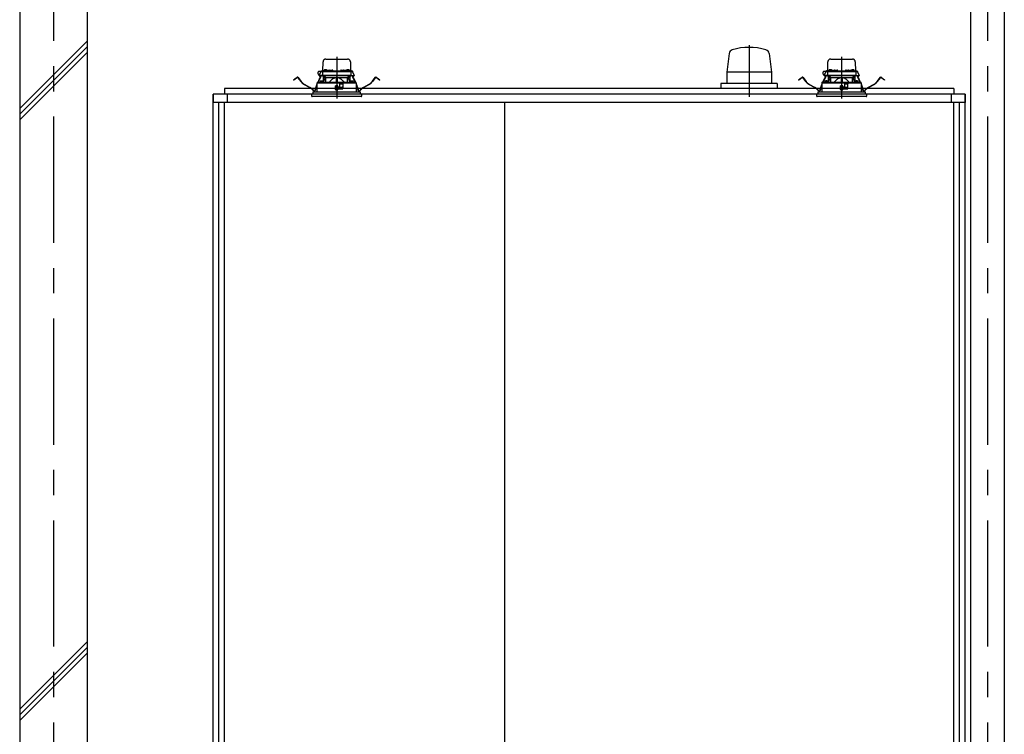
# Model space of a CAD drawing. Extents: x -405 to 205, y -16 to 288.
# Drawn here: x -241 to -182, y 196 to 238 of the extents above; entities that cross this region are included whole.
import ezdxf

# ---------------------------------------------------------------- set-up
doc = ezdxf.new("R2010")
doc.units = 0
doc.header["$MEASUREMENT"] = 0
doc.linetypes.add('CENTER', pattern=[12, 7.5, -1.5, 1.5, -1.5])
doc.linetypes.add('DASHED', pattern=[4.5, 3, -1.5])
doc.layers.get('0').update_dxf_attribs({"linetype": 'CONTINUOUS'})
doc.layers.get('DEFPOINTS').update_dxf_attribs({"linetype": 'CONTINUOUS'})
doc.layers.add('VIEW0001', color=7, linetype='CONTINUOUS')
doc.styles.get("Standard").update_dxf_attribs({"font": 'ROMANS', "bigfont": 'EXTFONT'})
doc.dimstyles.new('ISO-25', dxfattribs={"dimtxt": 2.5, "dimasz": 2.5, "dimexe": 1.25, "dimexo": 0.625, "dimtad": 1, "dimdec": 4, "dimdsep": 46, "dimtxsty": 'Standard', "dimcen": 2.5, "dimadec": 0, "dimazin": 0, "dimtfac": 1, "dimtdec": 4, "dimtmove": 0, "dimatfit": 3, "dimfxl": 1, "dimtolj": 1, "dimtzin": 0, "dimarcsym": 0})

# ---------------------------------------------------------------- blocks, each defined once
blk = doc.blocks.new('_ORIGIN')
at = {"color": 0, "linetype": 'ByBlock'}
blk.add_line((0, 0), (-1, 0), dxfattribs=at)
blk.add_circle((0, 0), 0.5, dxfattribs=at)
blk = doc.blocks.new('*D57')
at = {"color": 0}
for p, q in [((-228.401721, 238.903313), (-228.401721, 245.360975)), ((-185.668388, 245.360975), (-227.801721, 245.360975)), ((-185.068388, 238.903313), (-185.068388, 245.360975))]:
    blk.add_line(p, q, dxfattribs=at)
at = {"layer": 'DEFPOINTS', "color": 0}
for p in [(-228.401721, 245.360975), (-228.401721, 236.363313), (-185.068388, 236.363313)]:
    blk.add_point(p, dxfattribs=at)
at = {"color": 0, "xscale": 0.6, "yscale": 0.6, "zscale": 0.6, "rotation": 180}
blk.add_blockref('_ORIGIN', (-228.401721, 245.360975), dxfattribs=at)
at = {"color": 0, "xscale": 0.6, "yscale": 0.6, "zscale": 0.6}
blk.add_blockref('_ORIGIN', (-185.068388, 245.360975), dxfattribs=at)
at = {"color": 0, "linetype": 'Continuous'}
blk.add_text('バスルーム内寸\u3000１３００', height=1.8, dxfattribs=at).set_placement((-220.121004, 245.964032))

msp = doc.modelspace()

# ---------------------------------------------------------------- linework, layer by layer
at = {"layer": 'VIEW0001', "color": 7, "linetype": 'Continuous'}
for p, q in [((-240.569377, 244.22998), (-240.569377, 155.82998)), ((-236.569377, 244.22998), (-236.569377, 160.82997)), ((-184.068882, 244.22998), (-184.068882, 160.82997)), ((-182.068882, 244.22998), (-182.068882, 160.82997)), ((-240.567398, 232.705427), (-236.567398, 236.705427)), ((-240.567398, 232.37236), (-236.567398, 236.37236)), ((-240.567398, 232.039062), (-236.567398, 236.039062)), ((-198.422657, 235.978323), (-198.560054, 234.863133)), ((-196.047451, 235.978323), (-195.910054, 234.863133)), ((-195.910054, 234.863133), (-198.560054, 234.863133)), ((-198.560054, 234.863133), (-198.560054, 234.196466)), ((-195.910054, 234.863133), (-195.910054, 234.196466)), ((-195.568388, 234.196466), (-198.901721, 234.196466)), ((-198.901721, 234.196466), (-198.901721, 233.896504)), ((-195.568388, 234.196466), (-195.568388, 233.896504)), ((-229.068389, 233.563313), (-229.068389, 233.063316)), ((-184.401721, 233.563313), (-229.068389, 233.563313)), ((-229.068388, 168.363314), (-229.068388, 233.563309)), ((-228.401722, 233.563309), (-229.068388, 233.563309)), ((-228.401722, 233.896646), (-228.401722, 233.563313)), ((-185.068388, 233.896646), (-228.401722, 233.896646)), ((-228.235055, 233.563313), (-228.235055, 233.063316)), ((-185.235054, 233.563313), (-185.235054, 233.063316)), ((-185.068388, 233.896646), (-185.068388, 233.563313)), ((-184.401721, 233.563309), (-185.068388, 233.563309)), ((-184.401721, 233.563313), (-184.401721, 233.063316)), ((-184.401721, 168.363314), (-184.401721, 233.563309)), ((-184.401721, 233.063316), (-229.068389, 233.063316)), ((-228.735054, 167.02998), (-228.735054, 233.063316)), ((-228.401721, 167.02998), (-228.401721, 233.063316)), ((-211.735052, 181.296646), (-211.735052, 233.063316)), ((-185.068388, 180.429978), (-185.068388, 233.063316)), ((-184.735054, 167.02998), (-184.735054, 233.063316)), ((-240.567398, 197.008348), (-236.567398, 201.008349)), ((-240.567398, 196.675281), (-236.567398, 200.675281)), ((-240.567398, 196.341983), (-236.567398, 200.341983))]:
    msp.add_line(p, q, dxfattribs=at)
at = {"layer": 'VIEW0001', "color": 7, "linetype": 'CENTER'}
for p, q in [((-238.568388, 244.22998), (-238.568388, 155.82998)), ((-183.068388, 244.22998), (-183.068388, 155.82998)), ((-197.235054, 236.477299), (-197.235054, 233.404571)), ((-221.735054, 235.775461), (-221.735054, 233.314392)), ((-191.735054, 235.775461), (-191.735054, 233.314392))]:
    msp.add_line(p, q, dxfattribs=at)
at = {"layer": 'VIEW0001', "color": 7, "linetype": 'DASHED'}
for p, q in [((-222.557535, 234.943313), (-222.548059, 235.486222)), ((-222.381418, 235.64998), (-221.088691, 235.64998)), ((-220.922049, 235.486222), (-220.912573, 234.943313)), ((-192.557535, 234.943313), (-192.548059, 235.486222)), ((-192.381418, 235.64998), (-191.088691, 235.64998)), ((-190.922049, 235.486222), (-190.912573, 234.943313)), ((-222.78107, 234.676646), (-222.681239, 234.890734)), ((-222.744562, 234.676646), (-222.78107, 234.676646)), ((-222.744343, 234.65998), (-222.762597, 234.65998)), ((-222.667601, 234.91998), (-222.756721, 234.91998)), ((-222.57746, 234.676646), (-222.744562, 234.676646)), ((-222.559125, 234.65998), (-222.744343, 234.65998)), ((-222.709539, 234.568657), (-222.681171, 234.628988)), ((-222.670613, 234.624023), (-222.698981, 234.563693)), ((-222.681239, 234.890734), (-222.66898, 234.917023)), ((-222.666599, 234.65998), (-222.681171, 234.628988)), ((-222.681171, 234.628988), (-222.670613, 234.624023)), ((-222.653706, 234.65998), (-222.670613, 234.624023)), ((-222.66898, 234.917023), (-222.665695, 234.924067)), ((-222.651029, 234.90998), (-222.540631, 234.90998)), ((-222.635485, 234.943313), (-222.373403, 234.943313)), ((-222.573959, 234.877228), (-222.57746, 234.676646)), ((-222.438814, 234.676646), (-222.57746, 234.676646)), ((-222.574202, 234.943313), (-222.573673, 234.973604)), ((-222.42866, 234.65998), (-222.559125, 234.65998)), ((-222.557009, 234.98998), (-222.556721, 234.98998)), ((-222.540631, 234.90998), (-222.418418, 234.90998)), ((-222.518388, 234.3067), (-222.518388, 234.65998)), ((-222.501721, 234.65998), (-222.501721, 234.523313)), ((-222.490917, 234.971555), (-222.493388, 234.943313)), ((-222.415563, 234.587155), (-222.488388, 234.65998)), ((-222.453763, 235.003803), (-222.455054, 235.003803)), ((-221.031294, 234.676646), (-222.438814, 234.676646)), ((-221.041449, 234.65998), (-222.42866, 234.65998)), ((-222.418418, 234.90998), (-221.051691, 234.90998)), ((-222.415563, 234.587155), (-222.385054, 234.556646)), ((-222.413388, 235.003803), (-222.413388, 235.008134)), ((-222.390054, 235.003803), (-222.413388, 235.003803)), ((-222.390054, 235.008134), (-222.390054, 235.003803)), ((-222.37425, 234.938221), (-222.376721, 234.90998)), ((-222.348388, 235.003803), (-222.349679, 235.003803)), ((-222.337096, 234.970469), (-222.338388, 234.970469)), ((-222.296721, 234.970469), (-222.296721, 234.974801)), ((-222.273388, 234.970469), (-222.296721, 234.970469)), ((-222.273388, 234.974801), (-222.273388, 234.970469)), ((-222.231721, 234.970469), (-222.233013, 234.970469)), ((-222.196705, 234.943313), (-222.171139, 234.943313)), ((-222.193388, 234.90998), (-222.195858, 234.938221)), ((-222.170838, 234.960561), (-222.171721, 234.90998)), ((-222.13751, 234.993313), (-221.999265, 234.993313)), ((-221.965054, 234.90998), (-221.965937, 234.960561)), ((-221.965636, 234.943313), (-221.504472, 234.943313)), ((-221.504171, 234.960561), (-221.505054, 234.90998)), ((-221.470843, 234.993313), (-221.332599, 234.993313)), ((-221.298388, 234.90998), (-221.29927, 234.960561)), ((-221.298969, 234.943313), (-221.273403, 234.943313)), ((-221.27425, 234.938221), (-221.276721, 234.90998)), ((-221.237096, 234.970469), (-221.238388, 234.970469)), ((-221.196721, 234.970469), (-221.196721, 234.974801)), ((-221.173388, 234.970469), (-221.196721, 234.970469)), ((-221.173388, 234.974801), (-221.173388, 234.970469)), ((-221.131721, 234.970469), (-221.133013, 234.970469)), ((-221.120429, 235.003803), (-221.121721, 235.003803)), ((-221.096705, 234.943313), (-220.834623, 234.943313)), ((-221.093388, 234.90998), (-221.095858, 234.938221)), ((-221.085054, 234.556646), (-221.054546, 234.587155)), ((-221.080054, 235.003803), (-221.080054, 235.008134)), ((-221.056721, 235.003803), (-221.080054, 235.003803)), ((-221.056721, 235.008134), (-221.056721, 235.003803)), ((-220.981721, 234.65998), (-221.054546, 234.587155)), ((-221.051691, 234.90998), (-220.929477, 234.90998)), ((-220.910984, 234.65998), (-221.041449, 234.65998)), ((-220.892648, 234.676646), (-221.031294, 234.676646)), ((-221.015054, 235.003803), (-221.016346, 235.003803)), ((-220.976721, 234.943313), (-220.979192, 234.971555)), ((-220.968388, 234.523313), (-220.968388, 234.65998)), ((-220.951721, 234.65998), (-220.951721, 234.3067)), ((-220.929477, 234.90998), (-220.81908, 234.90998)), ((-220.913388, 234.98998), (-220.913099, 234.98998)), ((-220.725766, 234.65998), (-220.910984, 234.65998)), ((-220.896435, 234.973604), (-220.895906, 234.943313)), ((-220.896149, 234.877228), (-220.892648, 234.676646)), ((-220.892648, 234.676646), (-220.725547, 234.676646)), ((-220.799495, 234.624023), (-220.816402, 234.65998)), ((-220.804413, 234.924067), (-220.801128, 234.917023)), ((-220.788937, 234.628988), (-220.80351, 234.65998)), ((-220.801128, 234.917023), (-220.788869, 234.890734)), ((-220.799495, 234.624023), (-220.788937, 234.628988)), ((-220.771128, 234.563693), (-220.799495, 234.624023)), ((-220.788937, 234.628988), (-220.76057, 234.568657)), ((-220.788869, 234.890734), (-220.689039, 234.676646)), ((-220.707512, 234.65998), (-220.725766, 234.65998)), ((-220.689039, 234.676646), (-220.725547, 234.676646)), ((-192.78107, 234.676646), (-192.681239, 234.890734)), ((-192.744562, 234.676646), (-192.78107, 234.676646)), ((-192.744343, 234.65998), (-192.762597, 234.65998)), ((-192.667601, 234.91998), (-192.756721, 234.91998)), ((-192.57746, 234.676646), (-192.744562, 234.676646)), ((-192.559125, 234.65998), (-192.744343, 234.65998)), ((-192.709539, 234.568657), (-192.681171, 234.628988)), ((-192.670613, 234.624023), (-192.698981, 234.563693)), ((-192.681239, 234.890734), (-192.66898, 234.917023)), ((-192.666599, 234.65998), (-192.681171, 234.628988)), ((-192.681171, 234.628988), (-192.670613, 234.624023)), ((-192.653706, 234.65998), (-192.670613, 234.624023)), ((-192.66898, 234.917023), (-192.665695, 234.924067)), ((-192.651029, 234.90998), (-192.540631, 234.90998)), ((-192.635485, 234.943313), (-192.373403, 234.943313)), ((-192.573959, 234.877228), (-192.57746, 234.676646)), ((-192.438814, 234.676646), (-192.57746, 234.676646)), ((-192.574202, 234.943313), (-192.573673, 234.973604)), ((-192.42866, 234.65998), (-192.559125, 234.65998)), ((-192.557009, 234.98998), (-192.556721, 234.98998)), ((-192.540631, 234.90998), (-192.418418, 234.90998)), ((-192.518388, 234.3067), (-192.518388, 234.65998)), ((-192.501721, 234.65998), (-192.501721, 234.523313)), ((-192.490917, 234.971555), (-192.493388, 234.943313)), ((-192.415563, 234.587155), (-192.488388, 234.65998)), ((-192.453763, 235.003803), (-192.455054, 235.003803)), ((-191.031294, 234.676646), (-192.438814, 234.676646)), ((-191.041449, 234.65998), (-192.42866, 234.65998)), ((-192.418418, 234.90998), (-191.051691, 234.90998)), ((-192.415563, 234.587155), (-192.385054, 234.556646)), ((-192.413388, 235.003803), (-192.413388, 235.008134)), ((-192.390054, 235.003803), (-192.413388, 235.003803)), ((-192.390054, 235.008134), (-192.390054, 235.003803)), ((-192.37425, 234.938221), (-192.376721, 234.90998)), ((-192.348388, 235.003803), (-192.349679, 235.003803)), ((-192.337096, 234.970469), (-192.338388, 234.970469)), ((-192.296721, 234.970469), (-192.296721, 234.974801)), ((-192.273388, 234.970469), (-192.296721, 234.970469)), ((-192.273388, 234.974801), (-192.273388, 234.970469)), ((-192.231721, 234.970469), (-192.233013, 234.970469)), ((-192.196705, 234.943313), (-192.171139, 234.943313)), ((-192.193388, 234.90998), (-192.195858, 234.938221)), ((-192.170838, 234.960561), (-192.171721, 234.90998)), ((-192.13751, 234.993313), (-191.999265, 234.993313)), ((-191.965054, 234.90998), (-191.965937, 234.960561)), ((-191.965636, 234.943313), (-191.504472, 234.943313)), ((-191.504171, 234.960561), (-191.505054, 234.90998)), ((-191.470843, 234.993313), (-191.332599, 234.993313)), ((-191.298388, 234.90998), (-191.29927, 234.960561)), ((-191.298969, 234.943313), (-191.273403, 234.943313)), ((-191.27425, 234.938221), (-191.276721, 234.90998)), ((-191.237096, 234.970469), (-191.238388, 234.970469)), ((-191.196721, 234.970469), (-191.196721, 234.974801)), ((-191.173388, 234.970469), (-191.196721, 234.970469)), ((-191.173388, 234.974801), (-191.173388, 234.970469)), ((-191.131721, 234.970469), (-191.133013, 234.970469)), ((-191.120429, 235.003803), (-191.121721, 235.003803)), ((-191.096705, 234.943313), (-190.834623, 234.943313)), ((-191.093388, 234.90998), (-191.095858, 234.938221)), ((-191.085054, 234.556646), (-191.054546, 234.587155)), ((-191.080054, 235.003803), (-191.080054, 235.008134)), ((-191.056721, 235.003803), (-191.080054, 235.003803)), ((-191.056721, 235.008134), (-191.056721, 235.003803)), ((-190.981721, 234.65998), (-191.054546, 234.587155)), ((-191.051691, 234.90998), (-190.929477, 234.90998)), ((-190.910984, 234.65998), (-191.041449, 234.65998)), ((-190.892648, 234.676646), (-191.031294, 234.676646)), ((-191.015054, 235.003803), (-191.016346, 235.003803)), ((-190.976721, 234.943313), (-190.979192, 234.971555)), ((-190.968388, 234.523313), (-190.968388, 234.65998)), ((-190.951721, 234.65998), (-190.951721, 234.3067)), ((-190.929477, 234.90998), (-190.81908, 234.90998)), ((-190.913388, 234.98998), (-190.913099, 234.98998)), ((-190.725766, 234.65998), (-190.910984, 234.65998)), ((-190.896435, 234.973604), (-190.895906, 234.943313)), ((-190.896149, 234.877228), (-190.892648, 234.676646)), ((-190.892648, 234.676646), (-190.725547, 234.676646)), ((-190.799495, 234.624023), (-190.816402, 234.65998)), ((-190.804413, 234.924067), (-190.801128, 234.917023)), ((-190.788937, 234.628988), (-190.80351, 234.65998)), ((-190.801128, 234.917023), (-190.788869, 234.890734)), ((-190.799495, 234.624023), (-190.788937, 234.628988)), ((-190.771128, 234.563693), (-190.799495, 234.624023)), ((-190.788937, 234.628988), (-190.76057, 234.568657)), ((-190.788869, 234.890734), (-190.689039, 234.676646)), ((-190.707512, 234.65998), (-190.725766, 234.65998)), ((-190.689039, 234.676646), (-190.725547, 234.676646)), ((-224.292544, 234.406099), (-224.213208, 234.466976)), ((-224.285441, 234.396844), (-224.292544, 234.406099)), ((-224.206106, 234.45772), (-224.285441, 234.396844)), ((-224.213208, 234.466976), (-224.078339, 234.570465)), ((-224.071236, 234.561209), (-224.206106, 234.45772)), ((-223.855093, 234.306904), (-224.047868, 234.558132)), ((-224.038612, 234.565235), (-223.845838, 234.314006)), ((-223.347048, 233.964209), (-223.640007, 234.123226)), ((-223.634441, 234.133479), (-223.341483, 233.974463)), ((-222.932667, 234.094121), (-222.907589, 234.147455)), ((-222.907648, 234.119913), (-222.922109, 234.089157)), ((-222.907429, 234.223314), (-222.908543, 233.696646)), ((-221.591721, 234.223313), (-222.907019, 234.223313)), ((-222.900723, 234.263538), (-222.900723, 234.223313)), ((-222.884356, 234.27995), (-222.900658, 234.263528)), ((-222.884352, 234.27995), (-221.735054, 234.28998)), ((-222.845129, 234.280292), (-222.709539, 234.568657)), ((-222.698981, 234.563693), (-222.832184, 234.280405)), ((-222.725317, 234.309888), (-222.727788, 234.281646)), ((-222.727788, 234.281646), (-222.544455, 234.281646)), ((-222.698981, 234.563693), (-222.709539, 234.568657)), ((-222.688163, 234.342136), (-222.689455, 234.342136)), ((-222.647788, 234.342136), (-222.647788, 234.346468)), ((-222.624455, 234.342136), (-222.647788, 234.342136)), ((-222.624455, 234.346468), (-222.624455, 234.342136)), ((-222.582788, 234.342136), (-222.58408, 234.342136)), ((-222.544455, 234.281646), (-222.546926, 234.309888)), ((-222.413752, 234.523313), (-222.529815, 234.283044)), ((-222.406361, 234.523313), (-222.501721, 234.523313)), ((-222.385054, 234.284307), (-222.385054, 234.556646)), ((-222.385054, 234.556646), (-221.760054, 234.556646)), ((-221.810208, 234.049921), (-221.808288, 233.829921)), ((-221.802292, 233.905473), (-221.803612, 234.056638)), ((-221.665054, 234.056646), (-221.803541, 234.056646)), ((-221.760054, 234.556646), (-221.760054, 234.289761)), ((-221.735054, 234.556646), (-221.760054, 234.556646)), ((-221.710054, 234.556646), (-221.735054, 234.556646)), ((-221.735054, 234.28998), (-220.585757, 234.27995)), ((-221.735054, 234.056646), (-221.735054, 233.906646)), ((-221.710054, 234.556646), (-221.085054, 234.556646)), ((-221.710054, 234.556646), (-221.710054, 234.289761)), ((-221.667816, 233.905473), (-221.666497, 234.056646)), ((-221.658388, 234.010788), (-221.658388, 234.04998)), ((-221.627983, 233.976242), (-221.655459, 234.003717)), ((-221.566995, 234.198587), (-221.591721, 234.223313)), ((-221.591721, 234.223313), (-221.325054, 234.223313)), ((-221.566995, 234.198587), (-221.558388, 234.18998)), ((-221.558388, 234.18998), (-221.558388, 233.983313)), ((-221.359551, 234.156646), (-221.558388, 234.156646)), ((-221.364491, 233.873628), (-221.35898, 234.189387)), ((-221.358388, 234.18998), (-221.345156, 234.203211)), ((-221.358388, 233.87998), (-221.358388, 234.18998)), ((-221.325054, 234.223313), (-221.345156, 234.203211)), ((-220.563089, 234.223313), (-221.325054, 234.223313)), ((-221.085054, 234.284307), (-221.085054, 234.556646)), ((-220.968388, 234.523313), (-221.063747, 234.523313)), ((-220.940294, 234.283044), (-221.056356, 234.523313)), ((-220.923183, 234.309888), (-220.925654, 234.281646)), ((-220.925654, 234.281646), (-220.74232, 234.281646)), ((-220.886029, 234.342136), (-220.88732, 234.342136)), ((-220.845654, 234.342136), (-220.845654, 234.346468)), ((-220.82232, 234.342136), (-220.845654, 234.342136)), ((-220.82232, 234.346468), (-220.82232, 234.342136)), ((-220.780654, 234.342136), (-220.781945, 234.342136)), ((-220.76057, 234.568657), (-220.771128, 234.563693)), ((-220.637925, 234.280405), (-220.771128, 234.563693)), ((-220.76057, 234.568657), (-220.62498, 234.280292)), ((-220.74232, 234.281646), (-220.744791, 234.309888)), ((-220.569451, 234.263528), (-220.585753, 234.27995)), ((-220.569385, 234.223313), (-220.569385, 234.263538)), ((-220.561565, 233.696646), (-220.562679, 234.223313)), ((-220.562519, 234.147455), (-220.537441, 234.094121)), ((-220.547999, 234.089157), (-220.562461, 234.119913)), ((-220.128626, 233.974463), (-219.835667, 234.133479)), ((-219.830101, 234.123226), (-220.12306, 233.964209)), ((-219.624271, 234.314006), (-219.431496, 234.565235)), ((-219.422241, 234.558132), (-219.615015, 234.306904)), ((-219.264002, 234.45772), (-219.398872, 234.561209)), ((-219.39177, 234.570465), (-219.2569, 234.466976)), ((-219.184667, 234.396844), (-219.264002, 234.45772)), ((-219.2569, 234.466976), (-219.177565, 234.406099)), ((-219.177565, 234.406099), (-219.184667, 234.396844)), ((-194.292544, 234.406099), (-194.213208, 234.466976)), ((-194.285441, 234.396844), (-194.292544, 234.406099)), ((-194.206106, 234.45772), (-194.285441, 234.396844)), ((-194.213208, 234.466976), (-194.078339, 234.570465)), ((-194.071236, 234.561209), (-194.206106, 234.45772)), ((-193.855093, 234.306904), (-194.047868, 234.558132)), ((-194.038612, 234.565235), (-193.845838, 234.314006)), ((-193.347048, 233.964209), (-193.640007, 234.123226)), ((-193.634441, 234.133479), (-193.341483, 233.974463)), ((-192.932667, 234.094121), (-192.907589, 234.147455)), ((-192.907648, 234.119913), (-192.922109, 234.089157)), ((-192.907429, 234.223314), (-192.908543, 233.696646)), ((-191.591721, 234.223313), (-192.907019, 234.223313)), ((-192.900723, 234.263538), (-192.900723, 234.223313)), ((-192.884356, 234.27995), (-192.900658, 234.263528)), ((-192.884352, 234.27995), (-191.735054, 234.28998)), ((-192.845129, 234.280292), (-192.709539, 234.568657)), ((-192.698981, 234.563693), (-192.832184, 234.280405)), ((-192.725317, 234.309888), (-192.727788, 234.281646)), ((-192.727788, 234.281646), (-192.544455, 234.281646)), ((-192.698981, 234.563693), (-192.709539, 234.568657)), ((-192.688163, 234.342136), (-192.689455, 234.342136)), ((-192.647788, 234.342136), (-192.647788, 234.346468)), ((-192.624455, 234.342136), (-192.647788, 234.342136)), ((-192.624455, 234.346468), (-192.624455, 234.342136)), ((-192.582788, 234.342136), (-192.58408, 234.342136)), ((-192.544455, 234.281646), (-192.546926, 234.309888)), ((-192.413752, 234.523313), (-192.529815, 234.283044)), ((-192.406361, 234.523313), (-192.501721, 234.523313)), ((-192.385054, 234.284307), (-192.385054, 234.556646)), ((-192.385054, 234.556646), (-191.760054, 234.556646)), ((-191.810208, 234.049921), (-191.808288, 233.829921)), ((-191.802292, 233.905473), (-191.803612, 234.056638)), ((-191.665054, 234.056646), (-191.803541, 234.056646)), ((-191.760054, 234.556646), (-191.760054, 234.289761)), ((-191.735054, 234.556646), (-191.760054, 234.556646)), ((-191.710054, 234.556646), (-191.735054, 234.556646)), ((-191.735054, 234.28998), (-190.585757, 234.27995)), ((-191.735054, 234.056646), (-191.735054, 233.906646)), ((-191.710054, 234.556646), (-191.085054, 234.556646)), ((-191.710054, 234.556646), (-191.710054, 234.289761)), ((-191.667816, 233.905473), (-191.666497, 234.056646)), ((-191.658388, 234.010788), (-191.658388, 234.04998)), ((-191.627983, 233.976242), (-191.655459, 234.003717)), ((-191.566995, 234.198587), (-191.591721, 234.223313)), ((-191.591721, 234.223313), (-191.325054, 234.223313)), ((-191.566995, 234.198587), (-191.558388, 234.18998)), ((-191.558388, 234.18998), (-191.558388, 233.983313)), ((-191.359551, 234.156646), (-191.558388, 234.156646)), ((-191.364491, 233.873628), (-191.35898, 234.189387)), ((-191.358388, 234.18998), (-191.345156, 234.203211)), ((-191.358388, 233.87998), (-191.358388, 234.18998)), ((-191.325054, 234.223313), (-191.345156, 234.203211)), ((-190.563089, 234.223313), (-191.325054, 234.223313)), ((-191.085054, 234.284307), (-191.085054, 234.556646)), ((-190.968388, 234.523313), (-191.063747, 234.523313)), ((-190.940294, 234.283044), (-191.056356, 234.523313)), ((-190.923183, 234.309888), (-190.925654, 234.281646)), ((-190.925654, 234.281646), (-190.74232, 234.281646)), ((-190.886029, 234.342136), (-190.88732, 234.342136)), ((-190.845654, 234.342136), (-190.845654, 234.346468)), ((-190.82232, 234.342136), (-190.845654, 234.342136)), ((-190.82232, 234.346468), (-190.82232, 234.342136)), ((-190.780654, 234.342136), (-190.781945, 234.342136)), ((-190.76057, 234.568657), (-190.771128, 234.563693)), ((-190.637925, 234.280405), (-190.771128, 234.563693)), ((-190.76057, 234.568657), (-190.62498, 234.280292)), ((-190.74232, 234.281646), (-190.744791, 234.309888)), ((-190.569451, 234.263528), (-190.585753, 234.27995)), ((-190.569385, 234.223313), (-190.569385, 234.263538)), ((-190.561565, 233.696646), (-190.562679, 234.223313)), ((-190.562519, 234.147455), (-190.537441, 234.094121)), ((-190.547999, 234.089157), (-190.562461, 234.119913)), ((-190.128626, 233.974463), (-189.835667, 234.133479)), ((-189.830101, 234.123226), (-190.12306, 233.964209)), ((-189.624271, 234.314006), (-189.431496, 234.565235)), ((-189.422241, 234.558132), (-189.615015, 234.306904)), ((-189.264002, 234.45772), (-189.398872, 234.561209)), ((-189.39177, 234.570465), (-189.2569, 234.466976)), ((-189.184667, 234.396844), (-189.264002, 234.45772)), ((-189.2569, 234.466976), (-189.177565, 234.406099)), ((-189.177565, 234.406099), (-189.184667, 234.396844)), ((-220.235054, 233.563313), (-223.235054, 233.563313)), ((-223.235054, 233.563313), (-223.226051, 233.460408)), ((-220.540902, 233.42998), (-223.192845, 233.42998)), ((-223.145054, 233.696646), (-220.325054, 233.696646)), ((-223.145054, 233.696646), (-223.145054, 233.563313)), ((-223.015676, 233.789179), (-223.00126, 233.874825)), ((-222.989755, 233.872889), (-223.004171, 233.787242)), ((-221.802768, 233.959967), (-221.809423, 233.959967)), ((-221.735054, 233.906646), (-221.802292, 233.905473)), ((-221.801721, 233.83998), (-221.802292, 233.905473)), ((-221.735054, 233.83998), (-221.801721, 233.83998)), ((-221.801621, 233.823313), (-221.665054, 233.823313)), ((-221.667816, 233.905473), (-221.735054, 233.906646)), ((-221.668388, 233.83998), (-221.735054, 233.83998)), ((-221.668388, 233.83998), (-221.667816, 233.905473)), ((-221.362984, 233.959967), (-221.66734, 233.959967)), ((-221.658388, 233.82998), (-221.658388, 233.863313)), ((-221.648388, 233.873313), (-221.365054, 233.873313)), ((-221.568388, 233.973313), (-221.620912, 233.973313)), ((-220.277264, 233.42998), (-220.540902, 233.42998)), ((-220.465937, 233.787242), (-220.480354, 233.872889)), ((-220.468849, 233.874825), (-220.454432, 233.789179)), ((-220.325054, 233.563313), (-220.325054, 233.696646)), ((-220.244057, 233.460408), (-220.235054, 233.563313)), ((-190.235054, 233.563313), (-193.235054, 233.563313)), ((-193.235054, 233.563313), (-193.226051, 233.460408)), ((-190.540902, 233.42998), (-193.192845, 233.42998)), ((-193.145054, 233.696646), (-190.325054, 233.696646)), ((-193.145054, 233.696646), (-193.145054, 233.563313)), ((-193.015676, 233.789179), (-193.00126, 233.874825)), ((-192.989755, 233.872889), (-193.004171, 233.787242)), ((-191.802768, 233.959967), (-191.809423, 233.959967)), ((-191.735054, 233.906646), (-191.802292, 233.905473)), ((-191.801721, 233.83998), (-191.802292, 233.905473)), ((-191.735054, 233.83998), (-191.801721, 233.83998)), ((-191.801621, 233.823313), (-191.665054, 233.823313)), ((-191.667816, 233.905473), (-191.735054, 233.906646)), ((-191.668388, 233.83998), (-191.735054, 233.83998)), ((-191.668388, 233.83998), (-191.667816, 233.905473)), ((-191.362984, 233.959967), (-191.66734, 233.959967)), ((-191.658388, 233.82998), (-191.658388, 233.863313)), ((-191.648388, 233.873313), (-191.365054, 233.873313)), ((-191.568388, 233.973313), (-191.620912, 233.973313)), ((-190.277264, 233.42998), (-190.540902, 233.42998)), ((-190.465937, 233.787242), (-190.480354, 233.872889)), ((-190.468849, 233.874825), (-190.454432, 233.789179)), ((-190.325054, 233.563313), (-190.325054, 233.696646)), ((-190.244057, 233.460408), (-190.235054, 233.563313))]:
    msp.add_line(p, q, dxfattribs=at)
for points in [[(-222.90024, 234.263528), (-222.889667, 234.26362), (-222.878645, 234.263715), (-222.866722, 234.263817), (-222.853475, 234.263931), (-222.838807, 234.264058), (-222.822852, 234.264195), (-222.805745, 234.264342), (-222.787579, 234.264498), (-222.768354, 234.264664), (-222.748059, 234.264838), (-222.726686, 234.265022), (-222.704256, 234.265215), (-222.680804, 234.265417), (-222.656363, 234.265628), (-222.630956, 234.265847), (-222.604606, 234.266073), (-222.577341, 234.266308), (-222.54919, 234.26655), (-222.520183, 234.2668), (-222.490351, 234.267056), (-222.459727, 234.26732), (-222.428341, 234.26759), (-222.396226, 234.267866), (-222.363415, 234.268149), (-222.329944, 234.268437), (-222.295848, 234.26873), (-222.261164, 234.269029), (-222.225926, 234.269332), (-222.19017, 234.26964), (-222.153936, 234.269952), (-222.117266, 234.270267), (-222.0802, 234.270586), (-222.04277, 234.270909), (-222.005017, 234.271234), (-221.96698, 234.271561), (-221.9287, 234.27189), (-221.890217, 234.272222), (-221.851571, 234.272555), (-221.812801, 234.272888), (-221.773948, 234.273222), (-221.735054, 234.273557)], [(-222.406361, 234.523313), (-222.404364, 234.527398), (-222.402369, 234.531483), (-222.400375, 234.535568), (-222.398384, 234.539654), (-222.396397, 234.543741), (-222.394415, 234.547828), (-222.392439, 234.551917), (-222.39047, 234.556008), (-222.388507, 234.560099)], [(-221.760054, 234.546), (-221.786074, 234.543434), (-221.811831, 234.538766), (-221.83718, 234.532199), (-221.862012, 234.523953), (-221.886271, 234.514168), (-221.909919, 234.50298), (-221.932952, 234.490544), (-221.95537, 234.477017), (-221.977181, 234.462555), (-221.998414, 234.447281), (-222.01912, 234.4313), (-222.039349, 234.414714), (-222.059132, 234.397603), (-222.078474, 234.379996), (-222.097371, 234.361919), (-222.11583, 234.343404), (-222.133922, 234.324531), (-222.151769, 234.305419), (-222.169493, 234.286188)], [(-221.735054, 234.273557), (-221.697964, 234.273238), (-221.66091, 234.272919), (-221.623928, 234.272601), (-221.587053, 234.272283), (-221.550322, 234.271967), (-221.513765, 234.271652), (-221.477418, 234.27134), (-221.441318, 234.271029), (-221.405499, 234.270721), (-221.369996, 234.270415), (-221.334841, 234.270112), (-221.300065, 234.269813), (-221.265705, 234.269517), (-221.231794, 234.269226), (-221.198364, 234.268938), (-221.165447, 234.268655), (-221.133074, 234.268376), (-221.101276, 234.268102), (-221.070084, 234.267834), (-221.039528, 234.267571), (-221.009636, 234.267313), (-220.980436, 234.267062), (-220.951954, 234.266817), (-220.92422, 234.266579), (-220.897262, 234.266347), (-220.871105, 234.266122), (-220.845774, 234.265904), (-220.821292, 234.265693), (-220.797684, 234.26549), (-220.774974, 234.265294), (-220.753181, 234.265106), (-220.732325, 234.264927), (-220.712422, 234.264755), (-220.693498, 234.264593), (-220.675581, 234.264439), (-220.65869, 234.264293), (-220.642811, 234.264157), (-220.627923, 234.264029), (-220.614068, 234.263909), (-220.60139, 234.2638), (-220.590012, 234.263702), (-220.579678, 234.263613), (-220.569869, 234.263528)], [(-221.300615, 234.286188), (-221.320534, 234.307586), (-221.340591, 234.328846), (-221.360925, 234.349832), (-221.381675, 234.370404), (-221.40297, 234.39043), (-221.424862, 234.409819), (-221.447364, 234.428499), (-221.470492, 234.446397), (-221.49426, 234.463437), (-221.518709, 234.479471), (-221.543901, 234.49429), (-221.56988, 234.507698), (-221.596627, 234.519527), (-221.624107, 234.529607), (-221.652261, 234.537486), (-221.680993, 234.542627), (-221.710054, 234.546)], [(-221.710054, 234.546), (-221.710054, 234.546)], [(-221.710054, 234.546), (-221.710054, 234.546)], [(-221.081601, 234.560099), (-221.079639, 234.556008), (-221.077669, 234.551917), (-221.075693, 234.547828), (-221.073711, 234.543741), (-221.071724, 234.539654), (-221.069734, 234.535568), (-221.06774, 234.531483), (-221.065744, 234.527398), (-221.063747, 234.523313)], [(-220.569869, 234.263528), (-220.569869, 234.263528)], [(-220.569869, 234.263528), (-220.569869, 234.263528)], [(-192.90024, 234.263528), (-192.889667, 234.26362), (-192.878645, 234.263715), (-192.866722, 234.263817), (-192.853475, 234.263931), (-192.838807, 234.264058), (-192.822852, 234.264195), (-192.805745, 234.264342), (-192.787579, 234.264498), (-192.768354, 234.264664), (-192.748059, 234.264838), (-192.726686, 234.265022), (-192.704256, 234.265215), (-192.680804, 234.265417), (-192.656363, 234.265628), (-192.630956, 234.265847), (-192.604606, 234.266073), (-192.577341, 234.266308), (-192.54919, 234.26655), (-192.520183, 234.2668), (-192.490351, 234.267056), (-192.459727, 234.26732), (-192.428341, 234.26759), (-192.396226, 234.267866), (-192.363415, 234.268149), (-192.329944, 234.268437), (-192.295848, 234.26873), (-192.261164, 234.269029), (-192.225926, 234.269332), (-192.19017, 234.26964), (-192.153936, 234.269952), (-192.117266, 234.270267), (-192.0802, 234.270586), (-192.04277, 234.270909), (-192.005017, 234.271234), (-191.96698, 234.271561), (-191.9287, 234.27189), (-191.890217, 234.272222), (-191.851571, 234.272555), (-191.812801, 234.272888), (-191.773948, 234.273222), (-191.735054, 234.273557)], [(-192.406361, 234.523313), (-192.404364, 234.527398), (-192.402369, 234.531483), (-192.400375, 234.535568), (-192.398384, 234.539654), (-192.396397, 234.543741), (-192.394415, 234.547828), (-192.392439, 234.551917), (-192.39047, 234.556008), (-192.388507, 234.560099)], [(-191.760054, 234.546), (-191.786074, 234.543434), (-191.811831, 234.538766), (-191.83718, 234.532199), (-191.862012, 234.523953), (-191.886271, 234.514168), (-191.909919, 234.50298), (-191.932952, 234.490544), (-191.95537, 234.477017), (-191.977181, 234.462555), (-191.998414, 234.447281), (-192.01912, 234.4313), (-192.039349, 234.414714), (-192.059132, 234.397603), (-192.078474, 234.379996), (-192.097371, 234.361919), (-192.11583, 234.343404), (-192.133922, 234.324531), (-192.151769, 234.305419), (-192.169493, 234.286188)], [(-192.169493, 234.286188), (-192.169493, 234.286188)], [(-192.169493, 234.286188), (-192.169493, 234.286188)], [(-192.169493, 234.286188), (-192.169493, 234.286188)], [(-191.735054, 234.273557), (-191.697964, 234.273238), (-191.66091, 234.272919), (-191.623928, 234.272601), (-191.587053, 234.272283), (-191.550322, 234.271967), (-191.513765, 234.271652), (-191.477418, 234.27134), (-191.441318, 234.271029), (-191.405499, 234.270721), (-191.369996, 234.270415), (-191.334841, 234.270112), (-191.300065, 234.269813), (-191.265705, 234.269517), (-191.231794, 234.269226), (-191.198364, 234.268938), (-191.165447, 234.268655), (-191.133074, 234.268376), (-191.101276, 234.268102), (-191.070084, 234.267834), (-191.039528, 234.267571), (-191.009636, 234.267313), (-190.980436, 234.267062), (-190.951954, 234.266817), (-190.92422, 234.266579), (-190.897262, 234.266347), (-190.871105, 234.266122), (-190.845774, 234.265904), (-190.821292, 234.265693), (-190.797684, 234.26549), (-190.774974, 234.265294), (-190.753181, 234.265106), (-190.732325, 234.264927), (-190.712422, 234.264755), (-190.693498, 234.264593), (-190.675581, 234.264439), (-190.65869, 234.264293), (-190.642811, 234.264157), (-190.627923, 234.264029), (-190.614068, 234.263909), (-190.60139, 234.2638), (-190.590012, 234.263702), (-190.579678, 234.263613), (-190.569869, 234.263528)], [(-191.735054, 234.273557), (-191.735054, 234.273557)], [(-191.300615, 234.286188), (-191.320534, 234.307586), (-191.340591, 234.328846), (-191.360925, 234.349832), (-191.381675, 234.370404), (-191.40297, 234.39043), (-191.424862, 234.409819), (-191.447364, 234.428499), (-191.470492, 234.446397), (-191.49426, 234.463437), (-191.518709, 234.479471), (-191.543901, 234.49429), (-191.56988, 234.507698), (-191.596627, 234.519527), (-191.624107, 234.529607), (-191.652261, 234.537486), (-191.680993, 234.542627), (-191.710054, 234.546)], [(-191.710054, 234.546), (-191.710054, 234.546)], [(-191.081601, 234.560099), (-191.079639, 234.556008), (-191.077669, 234.551917), (-191.075693, 234.547828), (-191.073711, 234.543741), (-191.071724, 234.539654), (-191.069734, 234.535568), (-191.06774, 234.531483), (-191.065744, 234.527398), (-191.063747, 234.523313)], [(-191.063747, 234.523313), (-191.063747, 234.523313)], [(-190.569869, 234.263528), (-190.569869, 234.263528)], [(-190.569869, 234.263528), (-190.569869, 234.263528)], [(-190.569869, 234.263528), (-190.569869, 234.263528)]]:
    msp.add_lwpolyline(points, dxfattribs=at)
at = {"layer": 'VIEW0001', "color": 7, "linetype": 'Continuous'}
for centre, radius, start, end in [((-197.235049, 232.843969), 3.502771, 73.432129, 106.567871), ((-198.157997, 235.94567), 0.266667, 106.531976, 172.966586), ((-196.312111, 235.94567), 0.266667, 7.033414, 73.468024)]:
    msp.add_arc(centre, radius, start, end, dxfattribs=at)
at = {"layer": 'VIEW0001', "color": 7, "linetype": 'DASHED'}
for centre, radius, start, end in [((-222.381418, 235.483313), 0.166667, 90, 179), ((-221.088691, 235.483313), 0.166667, 1, 90), ((-192.381418, 235.483313), 0.166667, 90, 179), ((-191.088691, 235.483313), 0.166667, 1, 90), ((-222.756721, 234.816646), 0.103333, 90, 266.04026), ((-222.762597, 234.676646), 0.016667, 180, 270), ((-222.651029, 234.876646), 0.033333, 90, 155), ((-222.635485, 234.90998), 0.033333, 90, 155), ((-222.559125, 234.676646), 0.016667, 180, 270), ((-222.540631, 234.876646), 0.033333, 90, 179), ((-222.557009, 234.973313), 0.016667, 90, 179), ((-222.45771, 234.968649), 0.033333, 106.257028, 175), ((-222.401721, 234.776646), 0.233333, 103.21298, 106.257028), ((-222.401721, 234.776646), 0.233041, 96.619144, 102.903812), ((-222.410978, 234.817913), 0.191034, 92.172514, 95.287702), ((-222.421682, 234.966428), 0.042523, 78.751894, 85.330161), ((-222.38176, 234.966428), 0.042523, 94.669839, 101.248106), ((-222.392464, 234.817913), 0.191034, 84.712298, 87.827486), ((-222.401721, 234.776646), 0.233041, 77.096188, 83.380856), ((-222.341044, 234.935316), 0.033333, 106.257028, 175), ((-222.285054, 234.743313), 0.233333, 103.21298, 106.257028), ((-222.401721, 234.776646), 0.233333, 73.742972, 76.78702), ((-222.285054, 234.743313), 0.233041, 96.619144, 102.903812), ((-222.345732, 234.968649), 0.033333, 10.421571, 73.742972), ((-222.294312, 234.78458), 0.191034, 92.172514, 95.287702), ((-222.305015, 234.933095), 0.042523, 78.751894, 85.330161), ((-222.265093, 234.933095), 0.042523, 94.669839, 101.248106), ((-222.275797, 234.78458), 0.191034, 84.712298, 87.827486), ((-222.285054, 234.743313), 0.233041, 77.096188, 83.380856), ((-222.285054, 234.743313), 0.233333, 73.742972, 76.78702), ((-222.229065, 234.935316), 0.033333, 5, 73.742972), ((-222.13751, 234.95998), 0.033333, 90, 179), ((-221.999265, 234.95998), 0.033333, 1, 90), ((-221.470843, 234.95998), 0.033333, 90, 179), ((-221.332599, 234.95998), 0.033333, 1, 90), ((-221.241044, 234.935316), 0.033333, 106.257028, 175), ((-221.185054, 234.743313), 0.233333, 103.21298, 106.257028), ((-221.185054, 234.743313), 0.233041, 96.619144, 102.903812), ((-221.194312, 234.78458), 0.191034, 92.172514, 95.287702), ((-221.205015, 234.933095), 0.042523, 78.751894, 85.330161), ((-221.165093, 234.933095), 0.042523, 94.669839, 101.248106), ((-221.175797, 234.78458), 0.191034, 84.712298, 87.827486), ((-221.185054, 234.743313), 0.233041, 77.096188, 83.380856), ((-221.124377, 234.968649), 0.033333, 106.257028, 169.578429), ((-221.068388, 234.776646), 0.233333, 103.21298, 106.257028), ((-221.185054, 234.743313), 0.233333, 73.742972, 76.78702), ((-221.068388, 234.776646), 0.233041, 96.619144, 102.903812), ((-221.129065, 234.935316), 0.033333, 5, 73.742972), ((-221.077645, 234.817913), 0.191034, 92.172514, 95.287702), ((-221.088349, 234.966428), 0.042523, 78.751894, 85.330161), ((-221.048426, 234.966428), 0.042523, 94.669839, 101.248106), ((-221.05913, 234.817913), 0.191034, 84.712298, 87.827486), ((-221.068388, 234.776646), 0.233041, 77.096188, 83.380856), ((-221.068388, 234.776646), 0.233333, 73.742972, 76.78702), ((-221.012398, 234.968649), 0.033333, 5, 73.742972), ((-220.929477, 234.876646), 0.033333, 1, 90), ((-220.913099, 234.973313), 0.016667, 1, 90), ((-220.910984, 234.676646), 0.016667, 270, 0), ((-220.834623, 234.90998), 0.033333, 25, 90), ((-220.81908, 234.876646), 0.033333, 25, 90), ((-220.707512, 234.676646), 0.016667, 270, 0), ((-192.756721, 234.816646), 0.103333, 90, 266.04026), ((-192.762597, 234.676646), 0.016667, 180, 270), ((-192.651029, 234.876646), 0.033333, 90, 155), ((-192.635485, 234.90998), 0.033333, 90, 155), ((-192.559125, 234.676646), 0.016667, 180, 270), ((-192.540631, 234.876646), 0.033333, 90, 179), ((-192.557009, 234.973313), 0.016667, 90, 179), ((-192.45771, 234.968649), 0.033333, 106.257028, 175), ((-192.401721, 234.776646), 0.233333, 103.21298, 106.257028), ((-192.401721, 234.776646), 0.233041, 96.619144, 102.903812), ((-192.410978, 234.817913), 0.191034, 92.172514, 95.287702), ((-192.421682, 234.966428), 0.042523, 78.751894, 85.330161), ((-192.38176, 234.966428), 0.042523, 94.669839, 101.248106), ((-192.392464, 234.817913), 0.191034, 84.712298, 87.827486), ((-192.401721, 234.776646), 0.233041, 77.096188, 83.380856), ((-192.341044, 234.935316), 0.033333, 106.257028, 175), ((-192.285054, 234.743313), 0.233333, 103.21298, 106.257028), ((-192.401721, 234.776646), 0.233333, 73.742972, 76.78702), ((-192.285054, 234.743313), 0.233041, 96.619144, 102.903812), ((-192.345732, 234.968649), 0.033333, 10.421571, 73.742972), ((-192.294312, 234.78458), 0.191034, 92.172514, 95.287702), ((-192.305015, 234.933095), 0.042523, 78.751894, 85.330161), ((-192.265093, 234.933095), 0.042523, 94.669839, 101.248106), ((-192.275797, 234.78458), 0.191034, 84.712298, 87.827486), ((-192.285054, 234.743313), 0.233041, 77.096188, 83.380856), ((-192.285054, 234.743313), 0.233333, 73.742972, 76.78702), ((-192.229065, 234.935316), 0.033333, 5, 73.742972), ((-192.13751, 234.95998), 0.033333, 90, 179), ((-191.999265, 234.95998), 0.033333, 1, 90), ((-191.470843, 234.95998), 0.033333, 90, 179), ((-191.332599, 234.95998), 0.033333, 1, 90), ((-191.241044, 234.935316), 0.033333, 106.257028, 175), ((-191.185054, 234.743313), 0.233333, 103.21298, 106.257028), ((-191.185054, 234.743313), 0.233041, 96.619144, 102.903812), ((-191.194312, 234.78458), 0.191034, 92.172514, 95.287702), ((-191.205015, 234.933095), 0.042523, 78.751894, 85.330161), ((-191.165093, 234.933095), 0.042523, 94.669839, 101.248106), ((-191.175797, 234.78458), 0.191034, 84.712298, 87.827486), ((-191.185054, 234.743313), 0.233041, 77.096188, 83.380856), ((-191.124377, 234.968649), 0.033333, 106.257028, 169.578429), ((-191.068388, 234.776646), 0.233333, 103.21298, 106.257028), ((-191.185054, 234.743313), 0.233333, 73.742972, 76.78702), ((-191.068388, 234.776646), 0.233041, 96.619144, 102.903812), ((-191.129065, 234.935316), 0.033333, 5, 73.742972), ((-191.077645, 234.817913), 0.191034, 92.172514, 95.287702), ((-191.088349, 234.966428), 0.042523, 78.751894, 85.330161), ((-191.048426, 234.966428), 0.042523, 94.669839, 101.248106), ((-191.05913, 234.817913), 0.191034, 84.712298, 87.827486), ((-191.068388, 234.776646), 0.233041, 77.096188, 83.380856), ((-191.068388, 234.776646), 0.233333, 73.742972, 76.78702), ((-191.012398, 234.968649), 0.033333, 5, 73.742972), ((-190.929477, 234.876646), 0.033333, 1, 90), ((-190.913099, 234.973313), 0.016667, 1, 90), ((-190.910984, 234.676646), 0.016667, 270, 0), ((-190.834623, 234.90998), 0.033333, 25, 90), ((-190.81908, 234.876646), 0.033333, 25, 90), ((-190.707512, 234.676646), 0.016667, 270, 0), ((-224.06109, 234.547986), 0.028333, 37.5, 127.5), ((-224.06109, 234.547986), 0.016667, 37.5, 127.5), ((-223.315614, 234.720861), 0.679999, 217.5, 241.507139), ((-223.315614, 234.720861), 0.668332, 217.5, 241.507139), ((-222.167983, 233.734564), 0.844998, 154.816937, 170.445274), ((-222.167983, 233.734564), 0.833332, 154.816937, 170.445274), ((-222.692111, 234.306983), 0.033333, 106.257028, 175), ((-222.636121, 234.11498), 0.233333, 103.21298, 106.257028), ((-222.636121, 234.11498), 0.233041, 96.619144, 102.903812), ((-222.645379, 234.156246), 0.191034, 92.172514, 95.287702), ((-222.656083, 234.304761), 0.042523, 78.751894, 85.330161), ((-222.61616, 234.304761), 0.042523, 94.669839, 101.248106), ((-222.626864, 234.156246), 0.191034, 84.712298, 87.827486), ((-222.636121, 234.11498), 0.233041, 77.096188, 83.380856), ((-222.636121, 234.11498), 0.233333, 73.742972, 76.78702), ((-222.580132, 234.306983), 0.033333, 5, 73.742972), ((-221.648388, 234.010788), 0.01, 180, 225), ((-220.889976, 234.306983), 0.033333, 106.257028, 175), ((-220.833987, 234.11498), 0.233333, 103.21298, 106.257028), ((-220.833987, 234.11498), 0.233041, 96.619144, 102.903812), ((-220.843244, 234.156246), 0.191034, 92.172514, 95.287702), ((-220.853948, 234.304761), 0.042523, 78.751894, 85.330161), ((-220.814026, 234.304761), 0.042523, 94.669839, 101.248106), ((-220.82473, 234.156246), 0.191034, 84.712298, 87.827486), ((-220.833987, 234.11498), 0.233041, 77.096188, 83.380856), ((-220.833987, 234.11498), 0.233333, 73.742972, 76.78702), ((-220.777998, 234.306983), 0.033333, 5, 73.742972), ((-221.302125, 233.734564), 0.833332, 9.554726, 25.183063), ((-221.302125, 233.734564), 0.844998, 9.554726, 25.183063), ((-220.154494, 234.720861), 0.668332, 298.492861, 322.5), ((-220.154494, 234.720861), 0.679999, 298.492861, 322.5), ((-219.409018, 234.547986), 0.028333, 52.5, 142.5), ((-219.409018, 234.547986), 0.016667, 52.5, 142.5), ((-194.06109, 234.547986), 0.028333, 37.5, 127.5), ((-194.06109, 234.547986), 0.016667, 37.5, 127.5), ((-193.315614, 234.720861), 0.679999, 217.5, 241.507139), ((-193.315614, 234.720861), 0.668332, 217.5, 241.507139), ((-192.167983, 233.734564), 0.844998, 154.816937, 170.445274), ((-192.167983, 233.734564), 0.833332, 154.816937, 170.445274), ((-192.692111, 234.306983), 0.033333, 106.257028, 175), ((-192.636121, 234.11498), 0.233333, 103.21298, 106.257028), ((-192.636121, 234.11498), 0.233041, 96.619144, 102.903812), ((-192.645379, 234.156246), 0.191034, 92.172514, 95.287702), ((-192.656083, 234.304761), 0.042523, 78.751894, 85.330161), ((-192.61616, 234.304761), 0.042523, 94.669839, 101.248106), ((-192.626864, 234.156246), 0.191034, 84.712298, 87.827486), ((-192.636121, 234.11498), 0.233041, 77.096188, 83.380856), ((-192.636121, 234.11498), 0.233333, 73.742972, 76.78702), ((-192.580132, 234.306983), 0.033333, 5, 73.742972), ((-191.648388, 234.010788), 0.01, 180, 225), ((-190.889976, 234.306983), 0.033333, 106.257028, 175), ((-190.833987, 234.11498), 0.233333, 103.21298, 106.257028), ((-190.833987, 234.11498), 0.233041, 96.619144, 102.903812), ((-190.843244, 234.156246), 0.191034, 92.172514, 95.287702), ((-190.853948, 234.304761), 0.042523, 78.751894, 85.330161), ((-190.814026, 234.304761), 0.042523, 94.669839, 101.248106), ((-190.82473, 234.156246), 0.191034, 84.712298, 87.827486), ((-190.833987, 234.11498), 0.233041, 77.096188, 83.380856), ((-190.833987, 234.11498), 0.233333, 73.742972, 76.78702), ((-190.777998, 234.306983), 0.033333, 5, 73.742972), ((-191.302125, 233.734564), 0.833332, 9.554726, 25.183063), ((-191.302125, 233.734564), 0.844998, 9.554726, 25.183063), ((-190.154494, 234.720861), 0.668332, 298.492861, 322.5), ((-190.154494, 234.720861), 0.679999, 298.492861, 322.5), ((-189.409018, 234.547986), 0.028333, 52.5, 142.5), ((-189.409018, 234.547986), 0.016667, 52.5, 142.5), ((-223.728687, 233.26111), 0.799998, 38.692737, 61.507139), ((-223.728687, 233.26111), 0.811665, 38.692737, 61.507139), ((-223.192845, 233.463313), 0.033333, 185, 270), ((-223.060052, 233.796648), 0.056667, 218.692737, 350.445274), ((-223.060052, 233.796648), 0.045, 218.692737, 350.445274), ((-221.648388, 233.863313), 0.01, 90, 180), ((-221.620912, 233.983313), 0.01, 225, 270), ((-221.568388, 233.983313), 0.01, 270, 0), ((-220.410057, 233.796648), 0.056667, 189.554726, 321.307263), ((-220.410057, 233.796648), 0.045, 189.554726, 321.307263), ((-219.741422, 233.26111), 0.811665, 118.492861, 141.307263), ((-219.741422, 233.26111), 0.799998, 118.492861, 141.307263), ((-220.277264, 233.463313), 0.033333, 270, 355), ((-193.728687, 233.26111), 0.799998, 38.692737, 61.507139), ((-193.728687, 233.26111), 0.811665, 38.692737, 61.507139), ((-193.192845, 233.463313), 0.033333, 185, 270), ((-193.060052, 233.796648), 0.056667, 218.692737, 350.445274), ((-193.060052, 233.796648), 0.045, 218.692737, 350.445274), ((-191.648388, 233.863313), 0.01, 90, 180), ((-191.620912, 233.983313), 0.01, 225, 270), ((-191.568388, 233.983313), 0.01, 270, 0), ((-190.410057, 233.796648), 0.056667, 189.554726, 321.307263), ((-190.410057, 233.796648), 0.045, 189.554726, 321.307263), ((-189.741422, 233.26111), 0.811665, 118.492861, 141.307263), ((-189.741422, 233.26111), 0.799998, 118.492861, 141.307263), ((-190.277264, 233.463313), 0.033333, 270, 355)]:
    msp.add_arc(centre, radius, start, end, dxfattribs=at)

# ---------------------------------------------------------------- dimensions: what is measured, and where the dimension line sits
at = {"layer": 'VIEW0001', "color": 7}
dim = msp.add_linear_dim(base=(-228.401721, 245.360975), p1=(-185.068388, 236.363313), p2=(-228.401721, 236.363313), text='バスルーム内寸\u3000１３００', dimstyle='ISO-25', override={"dimtxt": 1.8, "dimasz": 0.6, "dimexe": 0, "dimexo": 2.54, "dimgap": 0.45, "dimtad": 1, "dimtih": 0, "dimtoh": 0, "dimdsep": 46, "dimblk1": 'ORIGIN', "dimblk2": 'ORIGIN', "dimsah": 1, "dimse1": 0, "dimse2": 0, "dimtmove": 0}, dxfattribs=at)
dim.commit()
dim.dimension.update_dxf_attribs({"geometry": '*D57', "text_midpoint": (-206.733054, 245.360975), "dimtype": 160})

doc.saveas('drawing.dxf')
